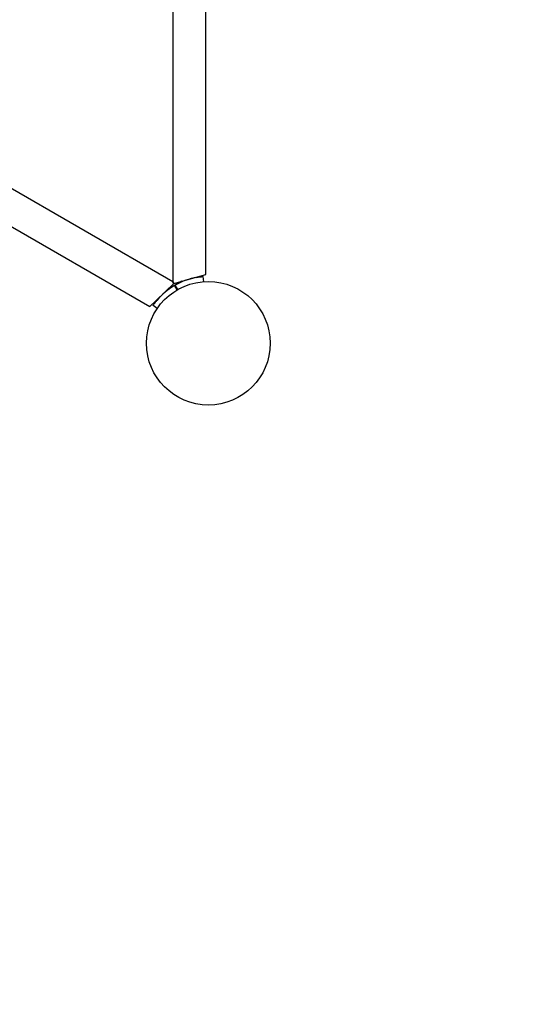
# Model space of a CAD drawing. Extents: x 7738 to 18043, y -8722 to 2652.
# Drawn here: x 14700 to 15203, y -550 to 406 of the extents above; entities that cross this region are included whole.
import ezdxf

# ---------------------------------------------------------------- set-up
doc = ezdxf.new("R2010")
doc.units = 0
doc.header["$MEASUREMENT"] = 0
doc.layers.get('Defpoints').update_dxf_attribs({"linetype": 'CONTINUOUS'})
doc.layers.add('B', color=3, linetype='CONTINUOUS')
doc.layers.add('PV-26DB3', color=7, linetype='CONTINUOUS')
doc.styles.add('KATALOG', font='swissl.ttf')
doc.dimstyles.new('KATALOG', dxfattribs={"dimscale": 200, "dimtxt": 1.75, "dimasz": 1, "dimexe": 0, "dimexo": 0, "dimgap": 0.3, "dimtad": 1, "dimlfac": 0.001, "dimzin": 0, "dimtxsty": 'KATALOG', "dimblk1": 'KATPFEIL', "dimblk2": 'KATPFEIL', "dimsah": 1, "dimcen": 1, "dimse1": 1, "dimse2": 1, "dimclrd": 256, "dimclre": 256, "dimclrt": 3, "dimadec": 0, "dimazin": 0, "dimtfac": 1, "dimtmove": 0, "dimatfit": 3, "dimldrblk": 'KATPFEIL', "dimfxl": 0, "dimtvp": 1, "dimtolj": 1, "dimtzin": 0, "dimarcsym": 0})

# ---------------------------------------------------------------- blocks, each defined once
blk = doc.blocks.new('KATPFEIL')
at = {"layer": 'B', "ltscale": 1000}
for p, q in [((0, -1), (0, 1)), ((-1, 0), (0, 0)), ((1, 0), (0, 0))]:
    blk.add_line(p, q, dxfattribs=at)
blk = doc.blocks.new('*D1')
at = {"layer": 'B', "lineweight": -2, "ltscale": 100}
blk.add_line((17243.42, 751.51), (17243.42, -5418.23), dxfattribs=at)
at = {"layer": 'Defpoints', "color": 0, "ltscale": 100}
for p in [(14883.42, 951.51, 2888.14), (14483.42, -5618.23, 2888.14), (17243.42, -5618.23)]:
    blk.add_point(p, dxfattribs=at)
at = {"layer": 'B', "lineweight": -2, "ltscale": 100, "xscale": 200, "yscale": 200, "zscale": 200}
for p, rotation in [((17243.42, 951.51), 90), ((17243.42, -5618.23), 270)]:
    blk.add_blockref('KATPFEIL', p, dxfattribs=dict(at, rotation=rotation))
at = {"layer": 'B', "color": 3, "ltscale": 100, "insert": (16974.56, -2510.65), "char_height": 350, "attachment_point": 5, "rotation": 90, "style": 'KATALOG'}
blk.add_mtext('\\A1;6,60', dxfattribs=at)
blk = doc.blocks.new('*D2')
at = {"layer": 'B', "lineweight": -2, "ltscale": 100}
blk.add_line((17843.42, -6918.23), (17843.42, 2251.51), dxfattribs=at)
at = {"layer": 'Defpoints', "color": 0, "ltscale": 100}
for p in [(14883.42, 2451.51, 2888.14), (17843.42, 2451.51), (14483.42, -7118.23, 2888.14)]:
    blk.add_point(p, dxfattribs=at)
at = {"layer": 'B', "lineweight": -2, "ltscale": 100, "xscale": 200, "yscale": 200, "zscale": 200}
for p, rotation in [((17843.42, 2451.51), 90), ((17843.42, -7118.23), 270)]:
    blk.add_blockref('KATPFEIL', p, dxfattribs=dict(at, rotation=rotation))
at = {"layer": 'B', "color": 3, "ltscale": 100, "insert": (17574.56, -2333.36), "char_height": 350, "attachment_point": 5, "rotation": 90, "style": 'KATALOG'}
blk.add_mtext('\\A1;9,60', dxfattribs=at)
blk = doc.blocks.new('*D3')
at = {"layer": 'B', "lineweight": -2, "ltscale": 100}
blk.add_line((14743.42, -7922.16), (9637.78, -7922.16), dxfattribs=at)
at = {"layer": 'Defpoints', "color": 0, "ltscale": 100}
for p in [(14943.42, 131.51, 2888.14), (9437.78, -2639.77, 2888.14), (9437.78, -7922.16)]:
    blk.add_point(p, dxfattribs=at)
at = {"layer": 'B', "lineweight": -2, "ltscale": 100, "xscale": 200, "yscale": 200, "zscale": 200, "rotation": 180}
blk.add_blockref('KATPFEIL', (9437.78, -7922.16), dxfattribs=at)
at = {"layer": 'B', "lineweight": -2, "ltscale": 100, "xscale": 200, "yscale": 200, "zscale": 200}
blk.add_blockref('KATPFEIL', (14943.42, -7922.16), dxfattribs=at)
at = {"layer": 'B', "color": 3, "ltscale": 100, "insert": (12190.6, -7653.3), "char_height": 350, "attachment_point": 5, "style": 'KATALOG'}
blk.add_mtext('\\A1;5,55', dxfattribs=at)
blk = doc.blocks.new('*D4')
at = {"layer": 'B', "lineweight": -2, "ltscale": 100}
blk.add_line((16243.42, -8522.16), (8137.78, -8522.16), dxfattribs=at)
at = {"layer": 'Defpoints', "color": 0, "ltscale": 100}
for p in [(16443.42, 115.43, 2888.14), (7937.78, -2639.77, 2888.14), (7937.78, -8522.16)]:
    blk.add_point(p, dxfattribs=at)
at = {"layer": 'B', "lineweight": -2, "ltscale": 100, "xscale": 200, "yscale": 200, "zscale": 200, "rotation": 180}
blk.add_blockref('KATPFEIL', (7937.78, -8522.16), dxfattribs=at)
at = {"layer": 'B', "lineweight": -2, "ltscale": 100, "xscale": 200, "yscale": 200, "zscale": 200}
blk.add_blockref('KATPFEIL', (16443.42, -8522.16), dxfattribs=at)
at = {"layer": 'B', "color": 3, "ltscale": 100, "insert": (12190.6, -8253.3), "char_height": 350, "attachment_point": 5, "style": 'KATALOG'}
blk.add_mtext('\\A1;8,55', dxfattribs=at)

msp = doc.modelspace()

# ---------------------------------------------------------------- linework, layer by layer
at = {"layer": 'PV-26DB3'}
for p, q in [((14848.92, 831.753), (14848.92, 151.265)), ((14880.92, 158.442), (14880.92, 824.577)), ((14848.92, 151.265), (14259.599, 491.509)), ((14249.815, 460.208), (14826.705, 127.141)), ((14849.94, 149.498), (14872.92, 156.132)), ((14872.92, 156.132), (14880.92, 158.442)), ((14878.884, 151.338), (14878.506, 156.323)), ((14832.705, 132.914), (14849.94, 149.498)), ((14857.781, 151.762), (14844.059, 143.84)), ((14849.94, 149.498), (14848.92, 151.265)), ((14848.92, 151.265), (14849.94, 149.498)), ((14853.005, 143.229), (14850.471, 147.539)), ((14853.42, 143.471), (14850.92, 147.801)), ((14853.836, 143.709), (14851.371, 148.059)), ((14826.705, 127.141), (14832.705, 132.914)), ((14833.875, 125.352), (14829.746, 128.172))]:
    msp.add_line(p, q, dxfattribs=at)
msp.add_circle((14883.42, 91.509), 60, dxfattribs=at)
for start, end in [(99.835112, 119.541707), (120.458293, 140.164888)]:
    msp.add_arc((14883.42, 91.509), 65, start, end, dxfattribs=at)
for points, knots in [([(14872.317, 155.554), (14873.142, 155.697), (14873.968, 155.823), (14875.494, 156.029), (14876.185, 156.108), (14877.285, 156.221), (14877.706, 156.258), (14878.166, 156.297), (14878.29, 156.307), (14878.462, 156.32), (14878.506, 156.323), (14878.506, 156.323)], [0, 0, 0, 0, 0.25136637, 0.25136637, 0.49822251, 0.49822251, 0.71917064, 0.71917064, 0.83825602, 0.83825602, 0.96233048, 0.96233048, 0.96233048, 0.96233048]), ([(14850.471, 147.539), (14850.545, 147.583), (14850.62, 147.627), (14850.77, 147.714), (14850.845, 147.758), (14850.92, 147.801)], [0, 0, 0, 0, 0.05050528, 0.05050528, 0.10101056, 0.10101056, 0.10101056, 0.10101056]), ([(14850.92, 147.801), (14850.995, 147.844), (14851.07, 147.887), (14851.22, 147.973), (14851.296, 148.016), (14851.371, 148.059)], [0, 0, 0, 0, 0.05050528, 0.05050528, 0.10101056, 0.10101056, 0.10101056, 0.10101056]), ([(14829.746, 128.172), (14829.746, 128.172), (14829.823, 128.286), (14830.128, 128.725), (14830.35, 129.044), (14830.936, 129.859), (14831.301, 130.356), (14831.985, 131.255), (14832.275, 131.627), (14832.878, 132.384), (14833.19, 132.768), (14833.507, 133.147)], [0, 0, 0, 0, 0.21827223, 0.21827223, 0.43473324, 0.43473324, 0.66241957, 0.66241957, 0.81129008, 0.81129008, 0.95886266, 0.95886266, 0.95886266, 0.95886266])]:
    msp.add_open_spline(points, degree=3, knots=knots, dxfattribs=at)

# ---------------------------------------------------------------- dimensions: what is measured, and where the dimension line sits
at = {"layer": 'B', "ltscale": 100}
dim = msp.add_linear_dim(base=(17843.42, 2451.509, -2888.141), p1=(14483.42, -7118.233), p2=(14883.42, 2451.509), angle=90, text='9,60', dimstyle='KATALOG', dxfattribs=at)
dim.commit()
dim.dimension.update_dxf_attribs({"geometry": '*D2', "text_midpoint": (17574.56, -2333.362, -2888.141)})
dim = msp.add_linear_dim(base=(17243.42, -5618.233, -2888.141), p1=(14883.42, 951.509), p2=(14483.42, -5618.233), angle=90, text='6,60', dimstyle='KATALOG', dxfattribs=at)
dim.commit()
dim.dimension.update_dxf_attribs({"geometry": '*D1', "text_midpoint": (17243.42, -2510.651, -2888.141), "dimtype": 160})
for base, p1, p2, text, picture, middle in [((9437.779, -7922.156, -2888.141), (14943.42, 131.509), (9437.779, -2639.772), '5,55', '*D3', (12190.599, -7653.297, -2888.141)), ((7937.779, -8522.156, -2888.141), (16443.42, 115.432), (7937.779, -2639.772), '8,55', '*D4', (12190.599, -8253.297, -2888.141))]:
    dim = msp.add_linear_dim(base=base, p1=p1, p2=p2, text=text, dimstyle='KATALOG', dxfattribs=at)
    dim.commit()
    dim.dimension.update_dxf_attribs({"geometry": picture, "text_midpoint": middle})

doc.saveas('drawing.dxf')
